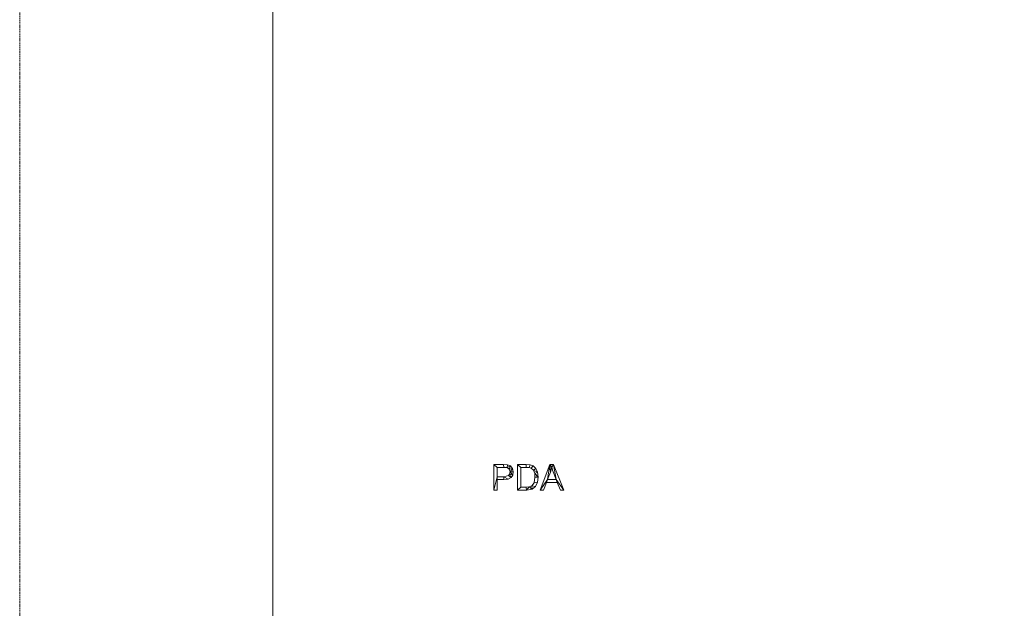
# Model space of a CAD drawing. Units: millimetres. Extents: x -97942 to 10191, y -101273 to 13074.
# Drawn here: x -97942 to -94053, y -77609 to -75286 of the extents above; entities that cross this region are included whole.
import ezdxf

# ---------------------------------------------------------------- set-up
doc = ezdxf.new("R2010")
doc.units = ezdxf.units.MM
doc.linetypes.add('Hidden', pattern=[7.14375, 4.7625, -2.38125])
for name, color, linetype, lineweight in [('A-DETL', 90, 'Continuous', 30), ('A-FLOR', 192, 'Continuous', 50), ('A-GENM', 13, 'Continuous', 30)]:
    doc.layers.add(name, color=color, linetype=linetype, lineweight=lineweight)

msp = doc.modelspace()

# ---------------------------------------------------------------- linework, layer by layer
at = {"layer": 'A-DETL', "linetype": 'Hidden', "lineweight": 9}
msp.add_line((-97942.4, -70535), (-97942.4, -100272.7), dxfattribs=at)

# ---------------------------------------------------------------- meshes
at = {"layer": 'A-FLOR', "lineweight": 13}
mesh = msp.add_polyface(dxfattribs=at)
corners = [(-67919.9, -70383.3, -300), (-67393, -73371.7, -300), (-67942.4, -74549.9, -300), (-67747.3, -75656.4, -300), (-68356.5, -77243.5, -300), (-68097.7, -78209.4, -300), (-67942.4, -78789, -300), (-67942.4, -98841.8, -300), (-68971.1, -99870.4, -300), (-96942.4, -99870.4, -300), (-96942.4, -70383.3, -300)]
mesh.append_faces([[corners[k] for k in face] for face in [(4, 2, 3)]], dxfattribs={"vtx0": -1})
mesh.append_faces([[corners[k] for k in face] for face in [(5, 10, 4)]], dxfattribs={"vtx0": -1, "vtx1": -1})
mesh.append_faces([[corners[k] for k in face] for face in [(2, 4, 10, 0)]], dxfattribs={"vtx0": -1, "vtx1": -1, "vtx3": -1})
mesh.append_faces([[corners[k] for k in face] for face in [(6, 9, 10, 5)]], dxfattribs={"vtx0": -1, "vtx2": -1})
mesh.append_faces([[corners[k] for k in face] for face in [(8, 9, 6, 7)]], dxfattribs={"vtx1": -1})
mesh.append_faces([[corners[k] for k in face] for face in [(0, 1, 2)]], dxfattribs={"vtx2": -1})
mesh = msp.add_polyface(dxfattribs=at)
corners = [(-67919.9, -70383.3), (-96942.4, -70383.3), (-96942.4, -99870.4), (-68971.1, -99870.4), (-67942.4, -98841.8), (-67942.4, -78789), (-68097.7, -78209.4), (-68356.5, -77243.5), (-67747.3, -75656.4), (-67942.4, -74549.9), (-67393, -73371.7)]
mesh.append_faces([[corners[k] for k in face] for face in [(7, 1, 6)]], dxfattribs={"vtx0": -1, "vtx1": -1})
mesh.append_faces([[corners[k] for k in face] for face in [(1, 2, 5, 6)]], dxfattribs={"vtx1": -1, "vtx3": -1})
mesh.append_faces([[corners[k] for k in face] for face in [(3, 4, 5, 2)]], dxfattribs={"vtx2": -1})
mesh.append_faces([[corners[k] for k in face] for face in [(7, 8, 9, 1)]], dxfattribs={"vtx2": -1, "vtx3": -1})
mesh.append_faces([[corners[k] for k in face] for face in [(9, 10, 0, 1)]], dxfattribs={"vtx3": -1})
mesh = msp.add_polyface(dxfattribs=at)
corners = [(-96942.4, -70383.3, -300), (-96942.4, -99870.4, -300), (-96942.4, -99870.4), (-96942.4, -70383.3)]
mesh.append_faces([[corners[k] for k in face] for face in [(3, 0, 1, 2)]])
at = {"layer": 'A-GENM', "lineweight": 9}
mesh = msp.add_polyface(dxfattribs=at)
corners = [(-96068.9, -77041.8, 10), (-96068.9, -77142.4, 10), (-96055.9, -77142.4, 10), (-96055.9, -77101.4, 10), (-96030.2, -77101.4, 10), (-96013.2, -77099.3, 10), (-96001.5, -77093, 10), (-95994.8, -77083.3, 10), (-95992.6, -77070.8, 10), (-95995.4, -77057.4, 10), (-96003.8, -77047.3, 10), (-96015.8, -77042.7, 10), (-96031.2, -77041.8, 10), (-96055.9, -77090.2, 10), (-96055.9, -77053, 10), (-96030, -77053, 10), (-96016.4, -77054.2, 10), (-96008.7, -77060.1, 10), (-96005.6, -77071.2, 10), (-96007.1, -77079.5, 10), (-96011.6, -77085.5, 10), (-96029.7, -77090.2, 10)]
mesh.append_faces([[corners[k] for k in face] for face in [(19, 7, 18), (5, 21, 4)]], dxfattribs={"vtx0": -1, "vtx1": -1})
mesh.append_faces([[corners[k] for k in face] for face in [(4, 21, 13, 3)]], dxfattribs={"vtx0": -1, "vtx2": -1})
mesh.append_faces([[corners[k] for k in face] for face in [(8, 9, 18, 7)]], dxfattribs={"vtx1": -1, "vtx2": -1})
mesh.append_faces([[corners[k] for k in face] for face in [(12, 0, 14, 15), (11, 12, 15, 16), (13, 14, 0, 1), (9, 10, 17, 18), (10, 11, 16, 17), (6, 7, 19, 20), (5, 6, 20, 21)]], dxfattribs={"vtx1": -1, "vtx3": -1})
mesh.append_faces([[corners[k] for k in face] for face in [(1, 2, 3, 13)]], dxfattribs={"vtx2": -1, "vtx3": -1})
mesh = msp.add_polyface(dxfattribs=at)
corners = [(-96068.9, -77041.8), (-96031.2, -77041.8), (-96015.8, -77042.7), (-96003.8, -77047.3), (-95995.4, -77057.4), (-95992.6, -77070.8), (-95994.8, -77083.3), (-96001.5, -77093), (-96013.2, -77099.3), (-96030.2, -77101.4), (-96055.9, -77101.4), (-96055.9, -77142.4), (-96068.9, -77142.4), (-96055.9, -77090.2), (-96029.7, -77090.2), (-96011.6, -77085.5), (-96007.1, -77079.5), (-96005.6, -77071.2), (-96008.7, -77060.1), (-96016.4, -77054.2), (-96030, -77053), (-96055.9, -77053)]
mesh.append_faces([[corners[k] for k in face] for face in [(16, 7, 15)]], dxfattribs={"vtx0": -1, "vtx1": -1})
mesh.append_faces([[corners[k] for k in face] for face in [(13, 12, 0, 21), (15, 7, 8, 14), (14, 8, 9), (2, 19, 20, 1), (21, 0, 1, 20), (17, 5, 6)]], dxfattribs={"vtx0": -1, "vtx2": -1})
mesh.append_faces([[corners[k] for k in face] for face in [(2, 3, 19)]], dxfattribs={"vtx1": -1, "vtx2": -1})
mesh.append_faces([[corners[k] for k in face] for face in [(9, 10, 13, 14), (6, 7, 16, 17), (4, 5, 17, 18), (3, 4, 18, 19)]], dxfattribs={"vtx1": -1, "vtx3": -1})
mesh.append_faces([[corners[k] for k in face] for face in [(10, 11, 12, 13)]], dxfattribs={"vtx2": -1, "vtx3": -1})
mesh = msp.add_polyface(dxfattribs=at)
corners = [(-96068.9, -77142.4, 10), (-96068.9, -77041.8, 10), (-96068.9, -77041.8), (-96068.9, -77142.4)]
mesh.append_faces([[corners[k] for k in face] for face in [(0, 1, 2, 3)]])
mesh = msp.add_polyface(dxfattribs=at)
corners = [(-96068.9, -77041.8, 10), (-96031.2, -77041.8, 10), (-96031.2, -77041.8), (-96068.9, -77041.8)]
mesh.append_faces([[corners[k] for k in face] for face in [(0, 1, 2, 3)]])
mesh = msp.add_polyface(dxfattribs=at)
corners = [(-96031.2, -77041.8, 10), (-96015.8, -77042.7, 10), (-96015.8, -77042.7), (-96031.2, -77041.8)]
mesh.append_faces([[corners[k] for k in face] for face in [(3, 0, 1, 2)]])
mesh = msp.add_polyface(dxfattribs=at)
corners = [(-96015.8, -77042.7, 10), (-96003.8, -77047.3, 10), (-96003.8, -77047.3), (-96015.8, -77042.7)]
mesh.append_faces([[corners[k] for k in face] for face in [(3, 0, 1, 2)]])
mesh = msp.add_polyface(dxfattribs=at)
corners = [(-95975.8, -77041.8, 10), (-95975.8, -77142.4, 10), (-95940.1, -77142.4, 10), (-95918.4, -77138.8, 10), (-95904.3, -77128.1, 10), (-95896.4, -77111.8, 10), (-95893.8, -77091.5, 10), (-95896.4, -77071.7, 10), (-95903.3, -77057.2, 10), (-95913.7, -77047.3, 10), (-95926.1, -77042.7, 10), (-95941.6, -77041.8, 10), (-95962.8, -77131.2, 10), (-95962.8, -77053, 10), (-95941.7, -77053, 10), (-95930.4, -77053.5, 10), (-95921.4, -77056.6, 10), (-95913.1, -77064.7, 10), (-95908.2, -77076.9, 10), (-95906.9, -77091.2, 10), (-95910.4, -77113.6, 10), (-95919.1, -77125.8, 10), (-95929.6, -77130.4, 10), (-95941.3, -77131.2, 10)]
mesh.append_faces([[corners[k] for k in face] for face in [(19, 6, 18)]], dxfattribs={"vtx0": -1, "vtx1": -1})
mesh.append_faces([[corners[k] for k in face] for face in [(15, 10, 11, 14), (10, 15, 16, 9), (17, 8, 9, 16), (7, 17, 18, 6), (17, 7, 8), (3, 21, 22, 2), (12, 1, 2, 23)]], dxfattribs={"vtx0": -1, "vtx2": -1})
mesh.append_faces([[corners[k] for k in face] for face in [(22, 23, 2), (3, 4, 21)]], dxfattribs={"vtx1": -1, "vtx2": -1})
mesh.append_faces([[corners[k] for k in face] for face in [(11, 0, 13, 14), (12, 13, 0, 1), (5, 6, 19, 20), (20, 21, 4, 5)]], dxfattribs={"vtx1": -1, "vtx3": -1})
mesh = msp.add_polyface(dxfattribs=at)
corners = [(-95975.8, -77041.8), (-95941.6, -77041.8), (-95926.1, -77042.7), (-95913.7, -77047.3), (-95903.3, -77057.2), (-95896.4, -77071.7), (-95893.8, -77091.5), (-95896.4, -77111.8), (-95904.3, -77128.1), (-95918.4, -77138.8), (-95940.1, -77142.4), (-95975.8, -77142.4), (-95962.8, -77131.2), (-95941.3, -77131.2), (-95929.6, -77130.4), (-95919.1, -77125.8), (-95910.4, -77113.6), (-95906.9, -77091.2), (-95908.2, -77076.9), (-95913.1, -77064.7), (-95921.4, -77056.6), (-95930.4, -77053.5), (-95941.7, -77053), (-95962.8, -77053)]
mesh.append_faces([[corners[k] for k in face] for face in [(14, 9, 10, 13), (9, 14, 15, 8), (8, 15, 16, 7), (17, 6, 7, 16), (6, 17, 18, 5), (1, 22, 23, 0), (5, 18, 19, 4)]], dxfattribs={"vtx0": -1, "vtx2": -1})
mesh.append_faces([[corners[k] for k in face] for face in [(10, 11, 12, 13), (23, 12, 11, 0), (21, 22, 1, 2), (20, 21, 2, 3), (3, 4, 19, 20)]], dxfattribs={"vtx1": -1, "vtx3": -1})
mesh = msp.add_polyface(dxfattribs=at)
corners = [(-95975.8, -77142.4, 10), (-95975.8, -77041.8, 10), (-95975.8, -77041.8), (-95975.8, -77142.4)]
mesh.append_faces([[corners[k] for k in face] for face in [(0, 1, 2, 3)]])
mesh = msp.add_polyface(dxfattribs=at)
corners = [(-95975.8, -77041.8, 10), (-95941.6, -77041.8, 10), (-95941.6, -77041.8), (-95975.8, -77041.8)]
mesh.append_faces([[corners[k] for k in face] for face in [(0, 1, 2, 3)]])
mesh = msp.add_polyface(dxfattribs=at)
corners = [(-95941.6, -77041.8, 10), (-95926.1, -77042.7, 10), (-95926.1, -77042.7), (-95941.6, -77041.8)]
mesh.append_faces([[corners[k] for k in face] for face in [(0, 1, 2, 3)]])
mesh = msp.add_polyface(dxfattribs=at)
corners = [(-95926.1, -77042.7, 10), (-95913.7, -77047.3, 10), (-95913.7, -77047.3), (-95926.1, -77042.7)]
mesh.append_faces([[corners[k] for k in face] for face in [(3, 0, 1, 2)]])
mesh = msp.add_polyface(dxfattribs=at)
corners = [(-95792.8, -77142.4, 10), (-95833.5, -77041.8, 10), (-95847.8, -77041.8, 10), (-95886.9, -77142.4, 10), (-95873, -77142.4, 10), (-95861.4, -77112.6, 10), (-95818.7, -77112.6, 10), (-95806.7, -77142.4, 10), (-95823.3, -77101.4, 10), (-95857.1, -77101.4, 10), (-95845.4, -77071.5, 10), (-95840.8, -77052.8, 10), (-95837.8, -77064.5, 10)]
mesh.append_faces([[corners[k] for k in face] for face in [(11, 1, 2), (2, 10, 11)]], dxfattribs={"vtx0": -1, "vtx2": -1})
mesh.append_faces([[corners[k] for k in face] for face in [(1, 11, 12, 8)]], dxfattribs={"vtx0": -1, "vtx3": -1})
mesh.append_faces([[corners[k] for k in face] for face in [(0, 1, 8)]], dxfattribs={"vtx1": -1, "vtx2": -1})
mesh.append_faces([[corners[k] for k in face] for face in [(5, 6, 8, 9), (2, 3, 9, 10)]], dxfattribs={"vtx1": -1, "vtx3": -1})
mesh.append_faces([[corners[k] for k in face] for face in [(6, 7, 0, 8), (3, 4, 5, 9)]], dxfattribs={"vtx2": -1, "vtx3": -1})
mesh = msp.add_polyface(dxfattribs=at)
corners = [(-95792.8, -77142.4), (-95806.7, -77142.4), (-95818.7, -77112.6), (-95861.4, -77112.6), (-95873, -77142.4), (-95886.9, -77142.4), (-95847.8, -77041.8), (-95833.5, -77041.8), (-95823.3, -77101.4), (-95837.8, -77064.5), (-95840.8, -77052.8), (-95845.4, -77071.5), (-95857.1, -77101.4)]
mesh.append_faces([[corners[k] for k in face] for face in [(7, 10, 6), (6, 12, 5), (0, 8, 7)]], dxfattribs={"vtx0": -1, "vtx1": -1})
mesh.append_faces([[corners[k] for k in face] for face in [(8, 2, 3, 12)]], dxfattribs={"vtx0": -1, "vtx2": -1})
mesh.append_faces([[corners[k] for k in face] for face in [(9, 10, 7, 8), (11, 12, 6, 10)]], dxfattribs={"vtx1": -1, "vtx2": -1})
mesh.append_faces([[corners[k] for k in face] for face in [(0, 1, 2, 8), (3, 4, 5, 12)]], dxfattribs={"vtx2": -1, "vtx3": -1})
mesh = msp.add_polyface(dxfattribs=at)
corners = [(-95886.9, -77142.4, 10), (-95847.8, -77041.8, 10), (-95847.8, -77041.8), (-95886.9, -77142.4)]
mesh.append_faces([[corners[k] for k in face] for face in [(0, 1, 2, 3)]])
mesh = msp.add_polyface(dxfattribs=at)
corners = [(-95847.8, -77041.8, 10), (-95833.5, -77041.8, 10), (-95833.5, -77041.8), (-95847.8, -77041.8)]
mesh.append_faces([[corners[k] for k in face] for face in [(3, 0, 1, 2)]])
mesh = msp.add_polyface(dxfattribs=at)
corners = [(-95833.5, -77041.8, 10), (-95792.8, -77142.4, 10), (-95792.8, -77142.4), (-95833.5, -77041.8)]
mesh.append_faces([[corners[k] for k in face] for face in [(0, 1, 2, 3)]])
mesh = msp.add_polyface(dxfattribs=at)
corners = [(-96055.9, -77053, 10), (-96055.9, -77090.2, 10), (-96055.9, -77090.2), (-96055.9, -77053)]
mesh.append_faces([[corners[k] for k in face] for face in [(0, 1, 2, 3)]])
mesh = msp.add_polyface(dxfattribs=at)
corners = [(-96030, -77053, 10), (-96055.9, -77053, 10), (-96055.9, -77053), (-96030, -77053)]
mesh.append_faces([[corners[k] for k in face] for face in [(0, 1, 2, 3)]])
mesh = msp.add_polyface(dxfattribs=at)
corners = [(-96016.4, -77054.2, 10), (-96030, -77053, 10), (-96030, -77053), (-96016.4, -77054.2)]
mesh.append_faces([[corners[k] for k in face] for face in [(0, 1, 2, 3)]])
mesh = msp.add_polyface(dxfattribs=at)
corners = [(-96029.7, -77090.2, 10), (-96011.6, -77085.5, 10), (-96011.6, -77085.5), (-96029.7, -77090.2)]
mesh.append_faces([[corners[k] for k in face] for face in [(0, 1, 2, 3)]])
mesh = msp.add_polyface(dxfattribs=at)
corners = [(-96008.7, -77060.1, 10), (-96016.4, -77054.2, 10), (-96016.4, -77054.2), (-96008.7, -77060.1)]
mesh.append_faces([[corners[k] for k in face] for face in [(3, 0, 1, 2)]])
mesh = msp.add_polyface(dxfattribs=at)
corners = [(-96011.6, -77085.5, 10), (-96007.1, -77079.5, 10), (-96007.1, -77079.5), (-96011.6, -77085.5)]
mesh.append_faces([[corners[k] for k in face] for face in [(0, 1, 2, 3)]])
mesh = msp.add_polyface(dxfattribs=at)
corners = [(-96005.6, -77071.2, 10), (-96008.7, -77060.1, 10), (-96008.7, -77060.1), (-96005.6, -77071.2)]
mesh.append_faces([[corners[k] for k in face] for face in [(0, 1, 2, 3)]])
mesh = msp.add_polyface(dxfattribs=at)
corners = [(-96007.1, -77079.5, 10), (-96005.6, -77071.2, 10), (-96005.6, -77071.2), (-96007.1, -77079.5)]
mesh.append_faces([[corners[k] for k in face] for face in [(0, 1, 2, 3)]])
mesh = msp.add_polyface(dxfattribs=at)
corners = [(-96003.8, -77047.3, 10), (-95995.4, -77057.4, 10), (-95995.4, -77057.4), (-96003.8, -77047.3)]
mesh.append_faces([[corners[k] for k in face] for face in [(0, 1, 2, 3)]])
mesh = msp.add_polyface(dxfattribs=at)
corners = [(-95994.8, -77083.3, 10), (-96001.5, -77093, 10), (-96001.5, -77093), (-95994.8, -77083.3)]
mesh.append_faces([[corners[k] for k in face] for face in [(0, 1, 2, 3)]])
mesh = msp.add_polyface(dxfattribs=at)
corners = [(-95995.4, -77057.4, 10), (-95992.6, -77070.8, 10), (-95992.6, -77070.8), (-95995.4, -77057.4)]
mesh.append_faces([[corners[k] for k in face] for face in [(3, 0, 1, 2)]])
mesh = msp.add_polyface(dxfattribs=at)
corners = [(-95992.6, -77070.8, 10), (-95994.8, -77083.3, 10), (-95994.8, -77083.3), (-95992.6, -77070.8)]
mesh.append_faces([[corners[k] for k in face] for face in [(0, 1, 2, 3)]])
mesh = msp.add_polyface(dxfattribs=at)
corners = [(-95962.8, -77053, 10), (-95962.8, -77131.2, 10), (-95962.8, -77131.2), (-95962.8, -77053)]
mesh.append_faces([[corners[k] for k in face] for face in [(0, 1, 2, 3)]])
mesh = msp.add_polyface(dxfattribs=at)
corners = [(-95941.7, -77053, 10), (-95962.8, -77053, 10), (-95962.8, -77053), (-95941.7, -77053)]
mesh.append_faces([[corners[k] for k in face] for face in [(0, 1, 2, 3)]])
mesh = msp.add_polyface(dxfattribs=at)
corners = [(-95930.4, -77053.5, 10), (-95941.7, -77053, 10), (-95941.7, -77053), (-95930.4, -77053.5)]
mesh.append_faces([[corners[k] for k in face] for face in [(3, 0, 1, 2)]])
mesh = msp.add_polyface(dxfattribs=at)
corners = [(-95921.4, -77056.6, 10), (-95930.4, -77053.5, 10), (-95930.4, -77053.5), (-95921.4, -77056.6)]
mesh.append_faces([[corners[k] for k in face] for face in [(0, 1, 2, 3)]])
mesh = msp.add_polyface(dxfattribs=at)
corners = [(-95913.1, -77064.7, 10), (-95921.4, -77056.6, 10), (-95921.4, -77056.6), (-95913.1, -77064.7)]
mesh.append_faces([[corners[k] for k in face] for face in [(3, 0, 1, 2)]])
mesh = msp.add_polyface(dxfattribs=at)
corners = [(-95913.7, -77047.3, 10), (-95903.3, -77057.2, 10), (-95903.3, -77057.2), (-95913.7, -77047.3)]
mesh.append_faces([[corners[k] for k in face] for face in [(0, 1, 2, 3)]])
mesh = msp.add_polyface(dxfattribs=at)
corners = [(-95908.2, -77076.9, 10), (-95913.1, -77064.7, 10), (-95913.1, -77064.7), (-95908.2, -77076.9)]
mesh.append_faces([[corners[k] for k in face] for face in [(0, 1, 2, 3)]])
mesh = msp.add_polyface(dxfattribs=at)
corners = [(-95906.9, -77091.2, 10), (-95908.2, -77076.9, 10), (-95908.2, -77076.9), (-95906.9, -77091.2)]
mesh.append_faces([[corners[k] for k in face] for face in [(0, 1, 2, 3)]])
mesh = msp.add_polyface(dxfattribs=at)
corners = [(-95903.3, -77057.2, 10), (-95896.4, -77071.7, 10), (-95896.4, -77071.7), (-95903.3, -77057.2)]
mesh.append_faces([[corners[k] for k in face] for face in [(0, 1, 2, 3)]])
mesh = msp.add_polyface(dxfattribs=at)
corners = [(-95896.4, -77071.7, 10), (-95893.8, -77091.5, 10), (-95893.8, -77091.5), (-95896.4, -77071.7)]
mesh.append_faces([[corners[k] for k in face] for face in [(0, 1, 2, 3)]])
mesh = msp.add_polyface(dxfattribs=at)
corners = [(-95845.4, -77071.5, 10), (-95857.1, -77101.4, 10), (-95857.1, -77101.4), (-95845.4, -77071.5)]
mesh.append_faces([[corners[k] for k in face] for face in [(0, 1, 2, 3)]])
mesh = msp.add_polyface(dxfattribs=at)
corners = [(-95840.8, -77052.8, 10), (-95845.4, -77071.5, 10), (-95845.4, -77071.5), (-95840.8, -77052.8)]
mesh.append_faces([[corners[k] for k in face] for face in [(0, 1, 2, 3)]])
mesh = msp.add_polyface(dxfattribs=at)
corners = [(-95837.8, -77064.5, 10), (-95840.8, -77052.8, 10), (-95840.8, -77052.8), (-95837.8, -77064.5)]
mesh.append_faces([[corners[k] for k in face] for face in [(3, 0, 1, 2)]])
mesh = msp.add_polyface(dxfattribs=at)
corners = [(-95823.3, -77101.4, 10), (-95837.8, -77064.5, 10), (-95837.8, -77064.5), (-95823.3, -77101.4)]
mesh.append_faces([[corners[k] for k in face] for face in [(3, 0, 1, 2)]])
mesh = msp.add_polyface(dxfattribs=at)
corners = [(-96055.9, -77090.2, 10), (-96029.7, -77090.2, 10), (-96029.7, -77090.2), (-96055.9, -77090.2)]
mesh.append_faces([[corners[k] for k in face] for face in [(0, 1, 2, 3)]])
mesh = msp.add_polyface(dxfattribs=at)
corners = [(-96055.9, -77101.4, 10), (-96055.9, -77142.4, 10), (-96055.9, -77142.4), (-96055.9, -77101.4)]
mesh.append_faces([[corners[k] for k in face] for face in [(0, 1, 2, 3)]])
mesh = msp.add_polyface(dxfattribs=at)
corners = [(-96030.2, -77101.4, 10), (-96055.9, -77101.4, 10), (-96055.9, -77101.4), (-96030.2, -77101.4)]
mesh.append_faces([[corners[k] for k in face] for face in [(0, 1, 2, 3)]])
mesh = msp.add_polyface(dxfattribs=at)
corners = [(-96013.2, -77099.3, 10), (-96030.2, -77101.4, 10), (-96030.2, -77101.4), (-96013.2, -77099.3)]
mesh.append_faces([[corners[k] for k in face] for face in [(3, 0, 1, 2)]])
mesh = msp.add_polyface(dxfattribs=at)
corners = [(-96001.5, -77093, 10), (-96013.2, -77099.3, 10), (-96013.2, -77099.3), (-96001.5, -77093)]
mesh.append_faces([[corners[k] for k in face] for face in [(0, 1, 2, 3)]])
mesh = msp.add_polyface(dxfattribs=at)
corners = [(-95919.1, -77125.8, 10), (-95910.4, -77113.6, 10), (-95910.4, -77113.6), (-95919.1, -77125.8)]
mesh.append_faces([[corners[k] for k in face] for face in [(0, 1, 2, 3)]])
mesh = msp.add_polyface(dxfattribs=at)
corners = [(-95910.4, -77113.6, 10), (-95906.9, -77091.2, 10), (-95906.9, -77091.2), (-95910.4, -77113.6)]
mesh.append_faces([[corners[k] for k in face] for face in [(0, 1, 2, 3)]])
mesh = msp.add_polyface(dxfattribs=at)
corners = [(-95896.4, -77111.8, 10), (-95904.3, -77128.1, 10), (-95904.3, -77128.1), (-95896.4, -77111.8)]
mesh.append_faces([[corners[k] for k in face] for face in [(3, 0, 1, 2)]])
mesh = msp.add_polyface(dxfattribs=at)
corners = [(-95893.8, -77091.5, 10), (-95896.4, -77111.8, 10), (-95896.4, -77111.8), (-95893.8, -77091.5)]
mesh.append_faces([[corners[k] for k in face] for face in [(3, 0, 1, 2)]])
mesh = msp.add_polyface(dxfattribs=at)
corners = [(-95861.4, -77112.6, 10), (-95873, -77142.4, 10), (-95873, -77142.4), (-95861.4, -77112.6)]
mesh.append_faces([[corners[k] for k in face] for face in [(0, 1, 2, 3)]])
mesh = msp.add_polyface(dxfattribs=at)
corners = [(-95818.7, -77112.6, 10), (-95861.4, -77112.6, 10), (-95861.4, -77112.6), (-95818.7, -77112.6)]
mesh.append_faces([[corners[k] for k in face] for face in [(0, 1, 2, 3)]])
mesh = msp.add_polyface(dxfattribs=at)
corners = [(-95857.1, -77101.4, 10), (-95823.3, -77101.4, 10), (-95823.3, -77101.4), (-95857.1, -77101.4)]
mesh.append_faces([[corners[k] for k in face] for face in [(3, 0, 1, 2)]])
mesh = msp.add_polyface(dxfattribs=at)
corners = [(-95806.7, -77142.4, 10), (-95818.7, -77112.6, 10), (-95818.7, -77112.6), (-95806.7, -77142.4)]
mesh.append_faces([[corners[k] for k in face] for face in [(3, 0, 1, 2)]])
mesh = msp.add_polyface(dxfattribs=at)
corners = [(-96055.9, -77142.4, 10), (-96068.9, -77142.4, 10), (-96068.9, -77142.4), (-96055.9, -77142.4)]
mesh.append_faces([[corners[k] for k in face] for face in [(0, 1, 2, 3)]])
mesh = msp.add_polyface(dxfattribs=at)
corners = [(-95940.1, -77142.4, 10), (-95975.8, -77142.4, 10), (-95975.8, -77142.4), (-95940.1, -77142.4)]
mesh.append_faces([[corners[k] for k in face] for face in [(0, 1, 2, 3)]])
mesh = msp.add_polyface(dxfattribs=at)
corners = [(-95962.8, -77131.2, 10), (-95941.3, -77131.2, 10), (-95941.3, -77131.2), (-95962.8, -77131.2)]
mesh.append_faces([[corners[k] for k in face] for face in [(3, 0, 1, 2)]])
mesh = msp.add_polyface(dxfattribs=at)
corners = [(-95941.3, -77131.2, 10), (-95929.6, -77130.4, 10), (-95929.6, -77130.4), (-95941.3, -77131.2)]
mesh.append_faces([[corners[k] for k in face] for face in [(3, 0, 1, 2)]])
mesh = msp.add_polyface(dxfattribs=at)
corners = [(-95918.4, -77138.8, 10), (-95940.1, -77142.4, 10), (-95940.1, -77142.4), (-95918.4, -77138.8)]
mesh.append_faces([[corners[k] for k in face] for face in [(0, 1, 2, 3)]])
mesh = msp.add_polyface(dxfattribs=at)
corners = [(-95929.6, -77130.4, 10), (-95919.1, -77125.8, 10), (-95919.1, -77125.8), (-95929.6, -77130.4)]
mesh.append_faces([[corners[k] for k in face] for face in [(3, 0, 1, 2)]])
mesh = msp.add_polyface(dxfattribs=at)
corners = [(-95904.3, -77128.1, 10), (-95918.4, -77138.8, 10), (-95918.4, -77138.8), (-95904.3, -77128.1)]
mesh.append_faces([[corners[k] for k in face] for face in [(0, 1, 2, 3)]])
mesh = msp.add_polyface(dxfattribs=at)
corners = [(-95873, -77142.4, 10), (-95886.9, -77142.4, 10), (-95886.9, -77142.4), (-95873, -77142.4)]
mesh.append_faces([[corners[k] for k in face] for face in [(0, 1, 2, 3)]])
mesh = msp.add_polyface(dxfattribs=at)
corners = [(-95792.8, -77142.4, 10), (-95806.7, -77142.4, 10), (-95806.7, -77142.4), (-95792.8, -77142.4)]
mesh.append_faces([[corners[k] for k in face] for face in [(0, 1, 2, 3)]])

doc.saveas('drawing.dxf')
